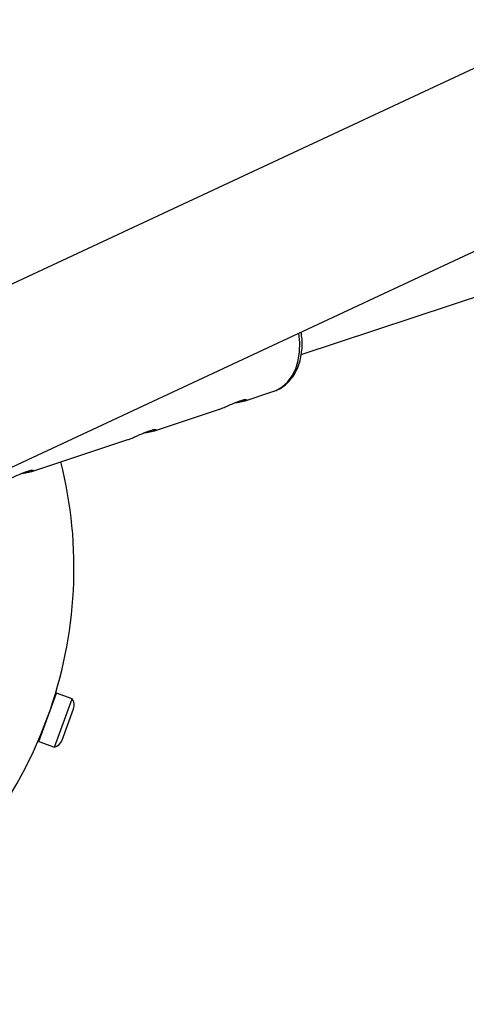
# Model space of a CAD drawing. Units: millimetres. Extents: x 0 to 5328, y 0 to 5110.
# Drawn here: x 2915 to 3017, y 2445 to 2671 of the extents above; entities that cross this region are included whole.
import ezdxf

# ---------------------------------------------------------------- set-up
doc = ezdxf.new("R2010")
doc.units = ezdxf.units.MM

msp = doc.modelspace()

# ---------------------------------------------------------------- linework, layer by layer
at = {"color": 7, "linetype": 'Continuous', "lineweight": 25, "ltscale": 20}
for p, q in [((3525.99, 2896.56), (2837.45, 2574.82)), ((2853.54, 2540.39), (3542.07, 2862.14)), ((2979.63, 2594.16), (3759.31, 2852.71)), ((2966.59, 2583.51), (2973.34, 2585.75)), ((2945.85, 2576.63), (2960.68, 2581.55)), ((2917.76, 2567.32), (2939.94, 2574.67)), ((2919.58, 2505.52), (2923.61, 2516.61)), ((2927.18, 2515.31), (2923.61, 2516.61)), ((2922.62, 2513.88), (2922.58, 2513.9)), ((2923.15, 2504.22), (2927.18, 2515.31)), ((2924.9, 2505.82), (2927.5, 2512.96)), ((2920.52, 2508.26), (2920.57, 2508.25)), ((2919.58, 2505.52), (2923.15, 2504.22))]:
    msp.add_line(p, q, dxfattribs=at)
at = {"color": 8, "linetype": 'Continuous', "lineweight": 25, "ltscale": 20, "flags": 128}
msp.add_lwpolyline([(2973.34, 2585.75), (2973.89, 2585.96), (2975.29, 2586.75), (2976.53, 2587.87), (2977.57, 2589.27), (2978.39, 2590.93), (2978.96, 2592.8), (2979.28, 2594.83), (2979.32, 2596.96), (2979.11, 2599.07)], dxfattribs=at)
at = {"color": 7, "linetype": 'Continuous', "lineweight": 25, "ltscale": 400}
for centre, radius, start, end in [((2827.62, 2545.27), 100, 38.1148, 340), ((2827.62, 2545.27), 100, 340, 14.0792), ((2925.1, 2513.83), 2.55, 340, 35.292), ((2922.5, 2506.69), 2.55, 284.708, 340)]:
    msp.add_arc(centre, radius, start, end, dxfattribs=at)
at = {"color": 7, "linetype": 'Continuous', "lineweight": 25, "ltscale": 20}
for points, knots in [([(2973.26, 2585.75), (2973.38, 2585.78), (2974.02, 2585.94), (2975.08, 2586.52), (2976.37, 2587.49), (2977.49, 2588.72), (2978.41, 2590.18), (2979.13, 2591.84), (2979.62, 2593.67), (2979.86, 2595.63), (2979.88, 2597.53), (2979.7, 2598.76), (2979.62, 2599.31)], [0, 0, 0, 0, 0.02563, 0.13312, 0.24037, 0.348376, 0.457893, 0.569126, 0.681787, 0.795363, 0.909386, 1, 1, 1, 1]), ([(2960.67, 2581.56), (2960.92, 2581.64), (2961.5, 2581.84), (2962.58, 2582.31), (2963.83, 2582.87), (2964.87, 2583.32), (2965.64, 2583.6), (2966.15, 2583.75), (2966.58, 2583.85), (2966.9, 2583.89), (2967.09, 2583.86), (2967.14, 2583.8), (2967.05, 2583.7), (2966.76, 2583.56), (2966.12, 2583.37), (2965.2, 2583.19), (2964.55, 2583.1), (2964.29, 2583.06)], [0, 0, 0, 0, 0.059269, 0.141814, 0.234501, 0.338341, 0.392767, 0.44874, 0.503681, 0.560233, 0.614768, 0.671074, 0.72228, 0.775448, 0.865399, 0.945211, 1, 1, 1, 1]), ([(2939.94, 2574.68), (2940.18, 2574.76), (2940.76, 2574.96), (2941.84, 2575.43), (2943.09, 2575.99), (2944.14, 2576.44), (2944.9, 2576.72), (2945.42, 2576.88), (2945.85, 2576.97), (2946.16, 2577.01), (2946.35, 2576.99), (2946.4, 2576.92), (2946.31, 2576.82), (2946.02, 2576.68), (2945.38, 2576.49), (2944.46, 2576.31), (2943.82, 2576.22), (2943.55, 2576.18)], [0, 0, 0, 0, 0.059269, 0.141814, 0.234501, 0.338341, 0.392767, 0.44874, 0.503681, 0.560233, 0.614768, 0.671074, 0.72228, 0.775448, 0.865399, 0.945211, 1, 1, 1, 1]), ([(2911.84, 2565.37), (2912.09, 2565.45), (2912.67, 2565.65), (2913.75, 2566.12), (2915, 2566.68), (2916.04, 2567.12), (2916.81, 2567.4), (2917.32, 2567.56), (2917.75, 2567.66), (2918.07, 2567.69), (2918.26, 2567.67), (2918.31, 2567.61), (2918.22, 2567.51), (2917.92, 2567.36), (2917.29, 2567.17), (2916.37, 2567), (2915.72, 2566.9), (2915.46, 2566.87)], [0, 0, 0, 0, 0.059269, 0.141814, 0.234501, 0.338341, 0.392767, 0.44874, 0.503681, 0.560233, 0.614768, 0.671074, 0.72228, 0.775448, 0.865399, 0.945211, 1, 1, 1, 1])]:
    msp.add_open_spline(points, degree=3, knots=knots, dxfattribs=at)

doc.saveas('drawing.dxf')
